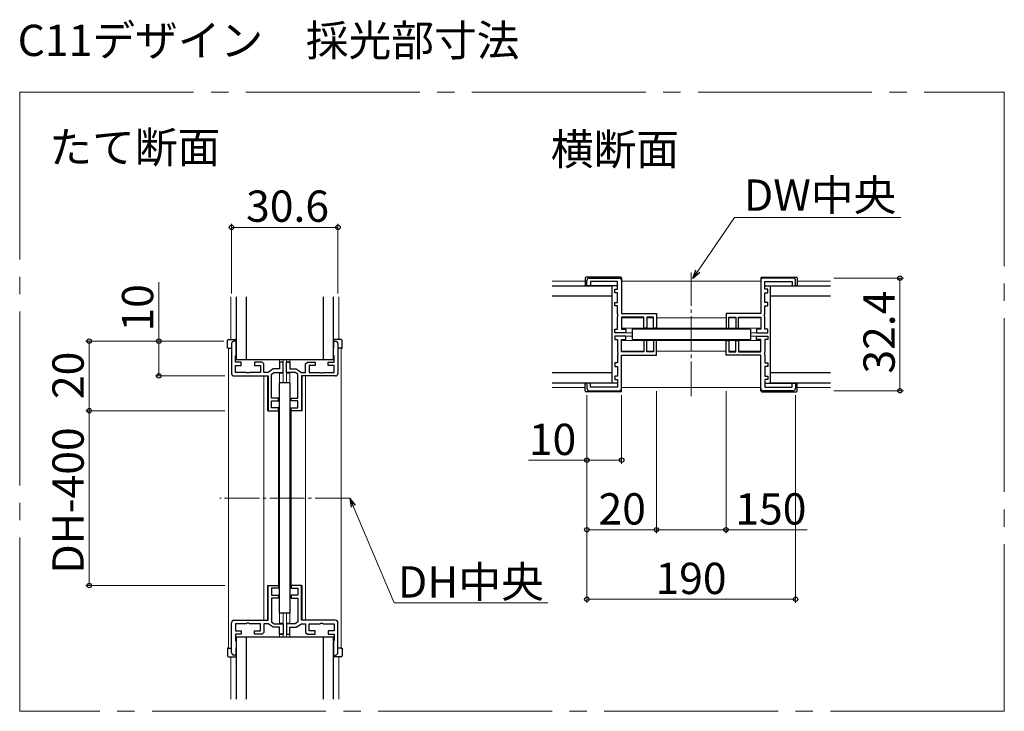
# Model space of a CAD drawing. Extents: x 0 to 1050, y 0 to 1615.
# Drawn here: x 248 to 531, y 335 to 534 of the extents above; entities that cross this region are included whole.
import ezdxf

# ---------------------------------------------------------------- set-up
doc = ezdxf.new("R2010")
doc.units = 0
doc.linetypes.add('YCENTER_1', pattern=[13, 10, -1, 1, -1])
doc.layers.add('USER1', color=3, linetype='CONTINUOUS')
for name, color, linetype, lineweight in [('YKK_11', 7, 'CONTINUOUS', 30), ('YKK_12', 2, 'CONTINUOUS', 13), ('YKK_13', 4, 'CONTINUOUS', 30), ('YKK_D', 6, 'CONTINUOUS', 13)]:
    doc.layers.add(name, color=color, linetype=linetype, lineweight=lineweight)
doc.styles.add('text-b', font='txt')

msp = doc.modelspace()

# ---------------------------------------------------------------- linework, layer by layer
at = {"layer": 'YKK_11', "linetype": 'ByBlock', "lineweight": -2, "ltscale": 0.5}
for p, q in [((410.84, 457.86), (410.84, 459.36)), ((411.54, 460.06), (420.14, 460.06)), ((419.64, 459.06), (411.84, 459.06)), ((411.84, 459.06), (411.84, 457.86)), ((419.64, 456.86), (419.64, 459.06)), ((420.84, 459.36), (420.84, 449.86)), ((460.84, 459.36), (460.84, 449.86)), ((470.14, 460.06), (461.54, 460.06)), ((462.04, 456.86), (462.04, 459.06)), ((462.04, 459.06), (469.84, 459.06)), ((469.84, 459.06), (469.84, 457.86)), ((470.84, 457.86), (470.84, 459.36)), ((411.84, 457.86), (410.84, 457.86)), ((418.84, 455.86), (418.84, 456.86)), ((418.84, 456.86), (419.64, 456.86)), ((419.64, 455.86), (418.84, 455.86)), ((419.64, 453.06), (419.64, 455.86)), ((462.84, 456.86), (462.04, 456.86)), ((462.04, 453.06), (462.04, 455.86)), ((462.04, 455.86), (462.84, 455.86)), ((462.84, 455.86), (462.84, 456.86)), ((469.84, 457.86), (470.84, 457.86)), ((418.84, 452.06), (418.84, 453.06)), ((418.84, 453.06), (419.64, 453.06)), ((462.84, 453.06), (462.04, 453.06)), ((462.84, 452.06), (462.84, 453.06)), ((419.64, 452.06), (418.84, 452.06)), ((419.64, 449.82), (419.64, 452.06)), ((462.04, 449.82), (462.04, 452.06)), ((462.04, 452.06), (462.84, 452.06)), ((419.76, 449.64), (419.64, 449.82)), ((419.64, 448.9), (419.76, 449.09)), ((419.64, 445.36), (419.64, 448.9)), ((419.76, 449.09), (419.76, 449.64)), ((420.84, 449.86), (430.84, 449.86)), ((427.24, 448.86), (420.84, 448.86)), ((420.84, 448.86), (420.84, 445.36)), ((427.24, 445.66), (427.24, 448.86)), ((430.04, 448.86), (428.04, 448.86)), ((428.04, 448.86), (428.04, 445.66)), ((430.04, 445.66), (430.04, 448.86)), ((430.84, 449.86), (430.84, 445.66)), ((460.84, 449.86), (450.84, 449.86)), ((450.84, 449.86), (450.84, 445.66)), ((451.64, 445.66), (451.64, 448.86)), ((451.64, 448.86), (453.64, 448.86)), ((453.64, 448.86), (453.64, 445.66)), ((454.44, 445.66), (454.44, 448.86)), ((454.44, 448.86), (460.84, 448.86)), ((460.84, 448.86), (460.84, 445.36)), ((461.92, 449.64), (462.04, 449.82)), ((461.92, 449.09), (461.92, 449.64)), ((462.04, 448.9), (461.92, 449.09)), ((462.04, 445.36), (462.04, 448.9)), ((418.84, 444.36), (418.84, 445.36)), ((418.84, 445.36), (419.64, 445.36)), ((420.84, 445.36), (422.04, 445.36)), ((422.04, 445.36), (422.04, 444.36)), ((428.04, 445.66), (427.24, 445.66)), ((430.84, 445.66), (430.04, 445.66)), ((450.84, 445.66), (451.64, 445.66)), ((453.64, 445.66), (454.44, 445.66)), ((460.84, 445.36), (459.64, 445.36)), ((459.64, 445.36), (459.64, 444.36)), ((462.84, 445.36), (462.04, 445.36)), ((462.84, 444.36), (462.84, 445.36)), ((309.99, 441.91), (309.39, 441.91)), ((309.99, 437.91), (309.99, 441.91)), ((337.99, 437.91), (337.99, 441.91)), ((337.99, 441.91), (338.59, 441.91)), ((422.04, 444.36), (418.84, 444.36)), ((422.04, 443.36), (418.84, 443.36)), ((418.84, 443.36), (418.84, 442.36)), ((418.84, 442.36), (419.64, 442.36)), ((419.64, 442.36), (419.64, 438.82)), ((420.84, 438.86), (420.84, 442.36)), ((420.84, 442.36), (422.04, 442.36)), ((422.04, 442.36), (422.04, 443.36)), ((428.04, 442.06), (427.24, 442.06)), ((427.24, 442.06), (427.24, 438.86)), ((428.04, 438.86), (428.04, 442.06)), ((430.84, 442.06), (430.04, 442.06)), ((430.04, 442.06), (430.04, 438.86)), ((430.84, 437.86), (430.84, 442.06)), ((450.84, 437.86), (450.84, 442.06)), ((450.84, 442.06), (451.64, 442.06)), ((451.64, 442.06), (451.64, 438.86)), ((453.64, 438.86), (453.64, 442.06)), ((453.64, 442.06), (454.44, 442.06)), ((454.44, 442.06), (454.44, 438.86)), ((459.64, 444.36), (462.84, 444.36)), ((459.64, 442.36), (459.64, 443.36)), ((459.64, 443.36), (462.84, 443.36)), ((460.84, 442.36), (459.64, 442.36)), ((460.84, 438.86), (460.84, 442.36)), ((462.84, 442.36), (462.04, 442.36)), ((462.04, 442.36), (462.04, 438.82)), ((462.84, 443.36), (462.84, 442.36)), ((308.69, 441.21), (308.69, 432.61)), ((339.29, 441.21), (339.29, 432.61)), ((419.64, 438.82), (419.76, 438.64)), ((427.24, 438.86), (420.84, 438.86)), ((430.04, 438.86), (428.04, 438.86)), ((451.64, 438.86), (453.64, 438.86)), ((454.44, 438.86), (460.84, 438.86)), ((462.04, 438.82), (461.92, 438.64)), ((309.79, 437.71), (309.99, 437.91)), ((309.79, 435.91), (309.79, 437.71)), ((311.49, 435.91), (309.79, 435.91)), ((311.49, 434.91), (311.49, 435.91)), ((317.49, 435.91), (315.29, 435.91)), ((315.29, 435.91), (315.29, 434.91)), ((317.99, 435.41), (317.49, 435.91)), ((323.49, 435.91), (322.49, 435.91)), ((322.49, 435.91), (322.49, 433.91)), ((323.49, 432.91), (323.49, 435.91)), ((324.49, 432.91), (324.49, 435.91)), ((324.49, 435.91), (325.49, 435.91)), ((325.49, 435.91), (325.49, 433.91)), ((329.99, 435.41), (330.49, 435.91)), ((330.49, 435.91), (332.69, 435.91)), ((332.69, 435.91), (332.69, 434.91)), ((336.49, 434.91), (336.49, 435.91)), ((336.49, 435.91), (338.19, 435.91)), ((338.19, 437.71), (337.99, 437.91)), ((338.19, 435.91), (338.19, 437.71)), ((419.76, 438.09), (419.64, 437.9)), ((419.64, 437.9), (419.64, 435.66)), ((419.76, 438.64), (419.76, 438.09)), ((420.84, 437.86), (430.84, 437.86)), ((420.84, 428.36), (420.84, 437.86)), ((460.84, 437.86), (450.84, 437.86)), ((460.84, 428.36), (460.84, 437.86)), ((461.92, 438.64), (461.92, 438.09)), ((461.92, 438.09), (462.04, 437.9)), ((462.04, 437.9), (462.04, 435.66)), ((309.79, 432.91), (309.79, 434.91)), ((309.79, 434.91), (311.49, 434.91)), ((315.29, 434.91), (316.99, 434.91)), ((316.99, 434.91), (316.99, 432.91)), ((317.99, 432.91), (317.99, 435.41)), ((320.69, 433.91), (319.19, 432.91)), ((322.49, 433.91), (320.69, 433.91)), ((325.49, 433.91), (327.29, 433.91)), ((327.29, 433.91), (328.79, 432.91)), ((329.99, 432.91), (329.99, 435.41)), ((332.69, 434.91), (330.99, 434.91)), ((330.99, 434.91), (330.99, 432.91)), ((338.19, 434.91), (336.49, 434.91)), ((338.19, 432.91), (338.19, 434.91)), ((419.64, 435.66), (418.84, 435.66)), ((418.84, 435.66), (418.84, 434.66)), ((418.84, 434.66), (419.64, 434.66)), ((419.64, 434.66), (419.64, 431.86)), ((462.04, 435.66), (462.84, 435.66)), ((462.84, 434.66), (462.04, 434.66)), ((462.04, 434.66), (462.04, 431.86)), ((462.84, 435.66), (462.84, 434.66)), ((309.39, 431.91), (319.19, 431.91)), ((312.93, 432.91), (309.79, 432.91)), ((313.12, 432.79), (312.93, 432.91)), ((313.67, 432.79), (313.12, 432.79)), ((313.85, 432.91), (313.67, 432.79)), ((316.99, 432.91), (313.85, 432.91)), ((319.19, 432.91), (317.99, 432.91)), ((319.19, 431.91), (319.19, 421.91)), ((320.19, 432.38), (320.99, 432.91)), ((320.19, 425.51), (320.19, 432.38)), ((320.99, 432.91), (323.49, 432.91)), ((326.99, 432.91), (324.49, 432.91)), ((327.79, 432.38), (326.99, 432.91)), ((327.79, 425.51), (327.79, 432.38)), ((328.79, 432.91), (329.99, 432.91)), ((338.59, 431.91), (328.79, 431.91)), ((328.79, 431.91), (328.79, 421.91)), ((330.99, 432.91), (334.13, 432.91)), ((334.13, 432.91), (334.32, 432.79)), ((334.32, 432.79), (334.87, 432.79)), ((334.87, 432.79), (335.05, 432.91)), ((335.05, 432.91), (338.19, 432.91)), ((419.64, 431.86), (418.84, 431.86)), ((418.84, 431.86), (418.84, 430.86)), ((418.84, 430.86), (419.64, 430.86)), ((419.64, 430.86), (419.64, 428.66)), ((462.04, 431.86), (462.84, 431.86)), ((462.84, 430.86), (462.04, 430.86)), ((462.04, 430.86), (462.04, 428.66)), ((462.84, 431.86), (462.84, 430.86)), ((411.84, 429.86), (410.84, 429.86)), ((410.84, 429.86), (410.84, 428.36)), ((411.54, 427.66), (420.14, 427.66)), ((411.84, 428.66), (411.84, 429.86)), ((419.64, 428.66), (411.84, 428.66)), ((470.14, 427.66), (461.54, 427.66)), ((462.04, 428.66), (469.84, 428.66)), ((469.84, 428.66), (469.84, 429.86)), ((469.84, 429.86), (470.84, 429.86)), ((470.84, 429.86), (470.84, 428.36)), ((322.19, 425.51), (320.19, 425.51)), ((320.19, 422.71), (320.19, 424.71)), ((320.19, 424.71), (322.19, 424.71)), ((322.19, 424.71), (322.19, 425.51)), ((325.79, 424.71), (325.79, 425.51)), ((325.79, 425.51), (327.79, 425.51)), ((327.79, 424.71), (325.79, 424.71)), ((327.79, 422.71), (327.79, 424.71)), ((319.19, 421.91), (322.19, 421.91)), ((322.19, 422.71), (320.19, 422.71)), ((322.19, 421.91), (322.19, 422.71)), ((325.79, 421.91), (325.79, 422.71)), ((325.79, 422.71), (327.79, 422.71)), ((328.79, 421.91), (325.79, 421.91)), ((319.19, 361.61), (319.19, 371.61)), ((319.19, 371.61), (322.19, 371.61)), ((322.19, 370.81), (320.19, 370.81)), ((320.19, 370.81), (320.19, 368.81)), ((322.19, 371.61), (322.19, 370.81)), ((328.79, 371.61), (325.79, 371.61)), ((325.79, 371.61), (325.79, 370.81)), ((325.79, 370.81), (327.79, 370.81)), ((327.79, 370.81), (327.79, 368.81)), ((328.79, 361.61), (328.79, 371.61)), ((320.19, 368.81), (322.19, 368.81)), ((322.19, 368.01), (320.19, 368.01)), ((320.19, 368.01), (320.19, 361.15)), ((322.19, 368.81), (322.19, 368.01)), ((327.79, 368.81), (325.79, 368.81)), ((325.79, 368.81), (325.79, 368.01)), ((325.79, 368.01), (327.79, 368.01)), ((327.79, 368.01), (327.79, 361.15)), ((308.69, 352.31), (308.69, 360.91)), ((309.39, 361.61), (319.19, 361.61)), ((312.93, 360.61), (309.79, 360.61)), ((309.79, 360.61), (309.79, 358.61)), ((313.12, 360.73), (312.93, 360.61)), ((313.67, 360.73), (313.12, 360.73)), ((313.85, 360.61), (313.67, 360.73)), ((316.99, 360.61), (313.85, 360.61)), ((316.99, 358.61), (316.99, 360.61)), ((319.19, 360.61), (317.99, 360.61)), ((317.99, 360.61), (317.99, 358.11)), ((320.69, 359.61), (319.19, 360.61)), ((320.19, 361.15), (320.99, 360.61)), ((322.49, 359.61), (320.69, 359.61)), ((320.99, 360.61), (323.49, 360.61)), ((322.49, 357.61), (322.49, 359.61)), ((323.49, 360.61), (323.49, 357.61)), ((326.99, 360.61), (324.49, 360.61)), ((324.49, 360.61), (324.49, 357.61)), ((325.49, 357.61), (325.49, 359.61)), ((325.49, 359.61), (327.29, 359.61)), ((327.79, 361.15), (326.99, 360.61)), ((327.29, 359.61), (328.79, 360.61)), ((338.59, 361.61), (328.79, 361.61)), ((328.79, 360.61), (329.99, 360.61)), ((329.99, 360.61), (329.99, 358.11)), ((330.99, 358.61), (330.99, 360.61)), ((330.99, 360.61), (334.13, 360.61)), ((334.13, 360.61), (334.32, 360.73)), ((334.32, 360.73), (334.87, 360.73)), ((334.87, 360.73), (335.05, 360.61)), ((335.05, 360.61), (338.19, 360.61)), ((338.19, 360.61), (338.19, 358.61)), ((339.29, 352.31), (339.29, 360.91)), ((309.79, 358.61), (311.49, 358.61)), ((311.49, 357.61), (309.79, 357.61)), ((309.79, 357.61), (309.79, 355.81)), ((311.49, 358.61), (311.49, 357.61)), ((315.29, 357.61), (315.29, 358.61)), ((315.29, 358.61), (316.99, 358.61)), ((317.49, 357.61), (315.29, 357.61)), ((317.99, 358.11), (317.49, 357.61)), ((323.49, 357.61), (322.49, 357.61)), ((324.49, 357.61), (325.49, 357.61)), ((329.99, 358.11), (330.49, 357.61)), ((330.49, 357.61), (332.69, 357.61)), ((332.69, 358.61), (330.99, 358.61)), ((332.69, 357.61), (332.69, 358.61)), ((338.19, 358.61), (336.49, 358.61)), ((336.49, 358.61), (336.49, 357.61)), ((336.49, 357.61), (338.19, 357.61)), ((338.19, 357.61), (338.19, 355.81)), ((309.79, 355.81), (309.99, 355.61)), ((309.99, 355.61), (309.99, 351.61)), ((338.19, 355.81), (337.99, 355.61)), ((337.99, 355.61), (337.99, 351.61)), ((309.99, 351.61), (309.39, 351.61)), ((337.99, 351.61), (338.59, 351.61))]:
    msp.add_line(p, q, dxfattribs=at)
for centre, start, end in [((411.54, 459.36), 90, 180), ((420.14, 459.36), 0, 90), ((461.54, 459.36), 90, 180), ((470.14, 459.36), 0, 90), ((309.39, 441.21), 90, 180), ((338.59, 441.21), 0, 90), ((309.39, 432.61), 180, 270), ((338.59, 432.61), 270, 360), ((411.54, 428.36), 180, 270), ((420.14, 428.36), 270, 360), ((461.54, 428.36), 180, 270), ((470.14, 428.36), 270, 360), ((309.39, 360.91), 90, 180), ((338.59, 360.91), 0, 90), ((309.39, 352.31), 180, 270), ((338.59, 352.31), 270, 360)]:
    msp.add_arc(centre, 0.7, start, end, dxfattribs=at)
at = {"layer": 'YKK_12', "linetype": 'YCENTER_1', "ltscale": 5}
for p, q in [((247.79, 513.52), (530.84, 513.52)), ((247.79, 335.41), (247.79, 513.52)), ((530.84, 513.52), (530.84, 335.41)), ((530.84, 335.41), (247.79, 335.41))]:
    msp.add_line(p, q, dxfattribs=at)
at = {"layer": 'YKK_12', "linetype": 'YCENTER_1'}
for p, q in [((440.84, 426.06), (440.84, 461.66)), ((342.69, 396.76), (305.29, 396.76))]:
    msp.add_line(p, q, dxfattribs=at)
at = {"layer": 'YKK_12'}
for p, q in [((400.84, 459.16), (410.34, 459.16)), ((420.84, 459.16), (460.84, 459.16)), ((471.34, 459.16), (480.84, 459.16)), ((308.49, 442.41), (308.49, 454.66)), ((339.49, 442.41), (339.49, 454.66)), ((420.84, 448.66), (427.22, 448.66)), ((428.06, 448.66), (430.02, 448.66)), ((430.84, 448.66), (450.84, 448.66)), ((451.66, 448.66), (453.62, 448.66)), ((454.46, 448.66), (460.84, 448.66)), ((420.84, 445.66), (460.84, 445.66)), ((420.84, 442.06), (460.84, 442.06)), ((421.74, 444.36), (423.84, 444.36)), ((421.74, 443.36), (423.84, 443.36)), ((457.84, 444.36), (459.94, 444.36)), ((457.84, 443.36), (459.94, 443.36)), ((307.79, 439.91), (307.79, 353.61)), ((340.19, 439.91), (340.19, 353.61)), ((420.84, 439.06), (427.22, 439.06)), ((428.06, 439.06), (430.02, 439.06)), ((430.84, 439.06), (450.84, 439.06)), ((451.66, 439.06), (453.62, 439.06)), ((454.46, 439.06), (460.84, 439.06)), ((322.49, 436.66), (322.49, 436.01)), ((323.49, 436.01), (322.49, 436.01)), ((323.49, 436.66), (323.49, 429.91)), ((324.49, 436.66), (324.49, 429.91)), ((324.49, 436.01), (325.49, 436.01)), ((325.49, 436.66), (325.49, 436.01)), ((317.99, 431.91), (318.99, 431.91)), ((317.99, 431.91), (317.99, 361.61)), ((318.99, 431.91), (318.99, 421.91)), ((322.49, 432.71), (322.49, 429.91)), ((322.49, 432.71), (323.49, 432.71)), ((325.49, 432.71), (324.49, 432.71)), ((325.49, 432.71), (325.49, 429.91)), ((328.99, 431.91), (328.99, 421.91)), ((329.99, 431.91), (328.99, 431.91)), ((329.99, 431.91), (329.99, 361.61)), ((400.84, 428.56), (410.34, 428.56)), ((420.84, 428.56), (460.84, 428.56)), ((471.34, 428.56), (480.84, 428.56)), ((322.19, 421.91), (318.99, 421.91)), ((322.19, 421.91), (322.19, 371.61)), ((325.79, 421.91), (328.99, 421.91)), ((325.79, 421.91), (325.79, 371.61)), ((318.99, 361.61), (318.99, 371.61)), ((322.19, 371.61), (318.99, 371.61)), ((325.79, 371.61), (328.99, 371.61)), ((328.99, 361.61), (328.99, 371.61)), ((322.49, 360.81), (322.49, 363.61)), ((323.49, 356.86), (323.49, 363.61)), ((324.49, 356.86), (324.49, 363.61)), ((325.49, 360.81), (325.49, 363.61)), ((317.99, 361.61), (318.99, 361.61)), ((322.49, 360.81), (323.49, 360.81)), ((325.49, 360.81), (324.49, 360.81)), ((329.99, 361.61), (328.99, 361.61)), ((322.49, 356.86), (322.49, 357.51)), ((323.49, 357.51), (322.49, 357.51)), ((324.49, 357.51), (325.49, 357.51)), ((325.49, 356.86), (325.49, 357.51)), ((308.49, 351.11), (308.49, 338.86)), ((339.49, 351.11), (339.49, 338.86))]:
    msp.add_line(p, q, dxfattribs=at)
at = {"layer": 'YKK_13'}
for p, q in [((410.34, 460.06), (410.34, 458.16)), ((420.54, 460.36), (410.64, 460.36)), ((420.84, 460.06), (420.84, 459.36)), ((460.84, 460.06), (460.84, 459.36)), ((461.14, 460.36), (471.04, 460.36)), ((471.34, 460.06), (471.34, 458.16)), ((400.84, 457.86), (418.09, 457.86)), ((419.64, 457.86), (410.64, 457.86)), ((418.09, 429.86), (418.09, 457.86)), ((462.04, 457.86), (471.04, 457.86)), ((463.59, 457.86), (480.84, 457.86)), ((463.59, 429.86), (463.59, 457.86)), ((309.99, 454.66), (309.99, 436.66)), ((312.99, 436.66), (312.99, 454.66)), ((334.99, 454.66), (334.99, 436.66)), ((337.99, 436.66), (337.99, 454.66)), ((418.09, 454.86), (400.84, 454.86)), ((480.84, 454.86), (463.59, 454.86)), ((457.84, 445.36), (423.84, 445.36)), ((423.84, 445.36), (423.84, 442.36)), ((457.84, 445.36), (457.84, 442.36)), ((307.49, 439.91), (307.49, 442.11)), ((307.79, 442.41), (309.69, 442.41)), ((309.99, 442.11), (309.99, 439.91)), ((337.99, 442.11), (337.99, 439.91)), ((340.19, 442.41), (338.29, 442.41)), ((340.49, 439.91), (340.49, 442.11)), ((423.84, 442.36), (457.84, 442.36)), ((307.79, 439.91), (307.49, 439.91)), ((307.79, 439.91), (308.69, 439.91)), ((340.19, 439.91), (339.29, 439.91)), ((340.19, 439.91), (340.49, 439.91)), ((309.99, 436.66), (337.99, 436.66)), ((400.84, 432.86), (418.09, 432.86)), ((463.59, 432.86), (480.84, 432.86)), ((322.49, 363.61), (322.49, 429.91)), ((325.49, 429.91), (322.49, 429.91)), ((325.49, 429.91), (325.49, 363.61)), ((418.09, 429.86), (400.84, 429.86)), ((410.34, 427.66), (410.34, 429.56)), ((419.64, 429.86), (410.64, 429.86)), ((420.84, 427.66), (420.84, 428.36)), ((460.84, 427.66), (460.84, 428.36)), ((462.04, 429.86), (471.04, 429.86)), ((480.84, 429.86), (463.59, 429.86)), ((471.34, 427.66), (471.34, 429.56)), ((420.54, 427.36), (410.64, 427.36)), ((461.14, 427.36), (471.04, 427.36)), ((325.49, 363.61), (322.49, 363.61)), ((309.99, 356.86), (309.99, 338.86)), ((309.99, 356.86), (337.99, 356.86)), ((312.99, 338.86), (312.99, 356.86)), ((334.99, 356.86), (334.99, 338.86)), ((337.99, 338.86), (337.99, 356.86)), ((307.49, 353.61), (307.49, 351.41)), ((307.79, 353.61), (307.49, 353.61)), ((307.79, 353.61), (308.69, 353.61)), ((307.79, 351.11), (309.69, 351.11)), ((309.99, 351.41), (309.99, 353.61)), ((337.99, 351.41), (337.99, 353.61)), ((340.19, 351.11), (338.29, 351.11)), ((340.19, 353.61), (339.29, 353.61)), ((340.19, 353.61), (340.49, 353.61)), ((340.49, 353.61), (340.49, 351.41))]:
    msp.add_line(p, q, dxfattribs=at)
for centre, start, end in [((410.64, 460.06), 90, 180), ((420.54, 460.06), 0, 90), ((461.14, 460.06), 90, 180), ((471.04, 460.06), 0, 90), ((410.64, 458.16), 180, 270), ((471.04, 458.16), 270, 0), ((307.79, 442.11), 90, 180), ((309.69, 442.11), 0, 90), ((338.29, 442.11), 90, 180), ((340.19, 442.11), 0, 90), ((410.64, 429.56), 90, 180), ((410.64, 427.66), 180, 270), ((420.54, 427.66), 270, 0), ((461.14, 427.66), 180, 270), ((471.04, 429.56), 0, 90), ((471.04, 427.66), 270, 0), ((307.79, 351.41), 180, 270), ((309.69, 351.41), 270, 0), ((338.29, 351.41), 180, 270), ((340.19, 351.41), 270, 0)]:
    msp.add_arc(centre, 0.3, start, end, dxfattribs=at)
at = {"layer": 'YKK_D', "ltscale": 1.5}
for p, q in [((308.69, 455.66), (308.69, 475.66)), ((339.29, 455.66), (339.29, 475.66)), ((308.69, 474.66), (339.29, 474.66)), ((287.79, 441.91), (287.79, 458.91)), ((481.84, 460.06), (501.84, 460.06)), ((500.84, 427.66), (500.84, 460.06)), ((306.49, 441.91), (266.79, 441.91)), ((267.79, 421.91), (267.79, 441.91)), ((292.79, 441.91), (286.79, 441.91)), ((287.79, 431.91), (287.79, 441.91)), ((306.79, 431.91), (286.79, 431.91)), ((430.84, 427.56), (430.84, 386.66)), ((481.84, 427.66), (501.84, 427.66)), ((410.84, 426.36), (410.84, 366.66)), ((410.84, 426.36), (410.84, 386.66)), ((420.84, 426.36), (420.84, 406.66)), ((470.84, 426.36), (470.84, 366.66)), ((306.79, 421.91), (266.79, 421.91)), ((306.79, 421.91), (266.79, 421.91)), ((267.79, 421.91), (267.79, 371.61)), ((410.84, 412.36), (410.84, 406.66)), ((410.84, 407.66), (394.04, 407.66)), ((420.84, 407.66), (410.84, 407.66)), ((430.84, 387.66), (410.84, 387.66)), ((306.79, 371.61), (266.79, 371.61)), ((410.84, 367.66), (470.84, 367.66))]:
    msp.add_line(p, q, dxfattribs=at)
at = {"layer": 'YKK_D'}
for p, q in [((442.75, 462.06), (453.25, 477.49)), ((453.25, 477.49), (501.08, 477.49)), ((430.84, 427.56), (430.84, 386.66)), ((450.84, 427.56), (450.84, 386.66)), ((430.84, 387.66), (450.84, 387.66)), ((450.84, 387.66), (474.19, 387.66))]:
    msp.add_line(p, q, dxfattribs=at)
at = {"layer": 'YKK_D', "linetype": 'ByBlock', "lineweight": -2}
for p, q in [((441.32, 459.95), (442.19, 462.44)), ((441.32, 459.95), (442.75, 462.06)), ((443.32, 461.67), (441.32, 459.95))]:
    msp.add_line(p, q, dxfattribs=at)
at = {"layer": 'YKK_D', "linetype": 'ByBlock', "lineweight": -2, "extrusion": (0, 0, -1)}
for p, q in [((344.31, 394.68), (342.69, 396.76)), ((342.69, 396.76), (343.05, 394.15)), ((342.69, 396.76), (343.68, 394.41))]:
    msp.add_line(p, q, dxfattribs=at)
at = {"layer": 'YKK_D', "extrusion": (0, 0, -1)}
for p, q in [((343.68, 394.41), (355.43, 366.66)), ((355.43, 366.66), (399.63, 366.66))]:
    msp.add_line(p, q, dxfattribs=at)
at = {"layer": 'YKK_D', "linetype": 'ByBlock', "lineweight": -2}
for centre, radius in [((308.69, 474.66), 0.637), ((339.29, 474.66), 0.637), ((500.84, 460.06), 0.638), ((267.79, 441.91), 0.638), ((287.79, 441.91), 0.638), ((287.79, 431.91), 0.637), ((500.84, 427.66), 0.637), ((267.79, 421.91), 0.638), ((267.79, 421.91), 0.637), ((410.84, 407.66), 0.637), ((420.84, 407.66), 0.637), ((410.84, 387.66), 0.637), ((430.84, 387.66), 0.637), ((430.84, 387.66), 0.637), ((450.84, 387.66), 0.637), ((267.79, 371.61), 0.637), ((410.84, 367.66), 0.637), ((470.84, 367.66), 0.637)]:
    msp.add_circle(centre, radius, dxfattribs=at)

# ---------------------------------------------------------------- texts
at = {"layer": 'USER1', "style": 'text-b'}
for s, p in [('C11デザイン\u3000採光部寸法', (247.2, 523.96)), ('たて断面', (256.32, 493.21)), ('横断面', (400.48, 492.64))]:
    msp.add_text(s, height=9, dxfattribs=at).set_placement(p)
at = {"layer": 'YKK_D', "style": 'text-b'}
for s, p in [('DW中央', (455.98, 479.44)), ('30.6', (312.87, 476.26)), ('10', (394.16, 409.16)), ('20', (414.19, 389.16)), ('150', (453.51, 389.16)), ('DH中央', (356.51, 368.14)), ('190', (430.56, 369.16))]:
    msp.add_text(s, height=9, dxfattribs=at).set_placement(p)
for s, p in [('10', (286.19, 444.68)), ('32.4', (499.34, 432.59)), ('20', (266.19, 425.26)), ('DH-400', (266.19, 375.03))]:
    msp.add_text(s, height=9, rotation=90, dxfattribs=at).set_placement(p)

doc.saveas('drawing.dxf')
